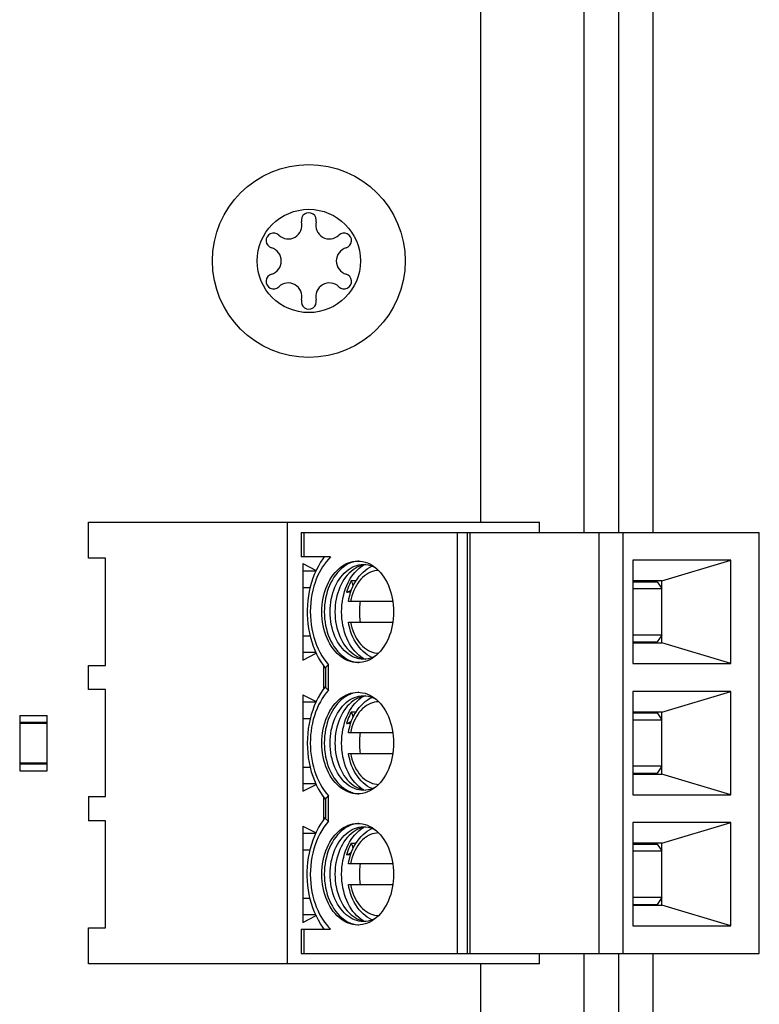
# Model space of a CAD drawing. Units: millimetres. Extents: x 0 to 841, y 0 to 594.
# Drawn here: x 513 to 524, y 196 to 210 of the extents above; entities that cross this region are included whole.
import ezdxf

# ---------------------------------------------------------------- set-up
doc = ezdxf.new("R2010")
doc.units = ezdxf.units.MM
doc.header["$LTSCALE"] = 46.255
doc.layers.add('GEOM_FEAT', color=7, linetype='CONTINUOUS')

msp = doc.modelspace()

# ---------------------------------------------------------------- linework, layer by layer
at = {"layer": 'GEOM_FEAT', "color": 7, "linetype": 'Continuous'}
for p, q in [((521.1325, 202.6088), (521.1325, 210.4988)), ((521.6325, 210.4988), (521.6325, 202.6088)), ((519.6325, 202.7588), (519.6325, 210.3488)), ((513.9326, 202.2363), (513.9326, 202.7588)), ((513.9326, 202.7588), (520.4826, 202.7588)), ((516.8183, 202.7588), (516.8183, 196.3488)), ((520.4826, 202.6088), (520.4826, 202.7588)), ((517.022, 202.6088), (517.022, 202.2588)), ((517.022, 202.6088), (523.6773, 202.6088)), ((517.0659, 202.2588), (517.0659, 202.6088)), ((519.2933, 196.4988), (519.2933, 202.6088)), ((519.4347, 202.6088), (519.4347, 196.4988)), ((519.4786, 196.4988), (519.4786, 202.6088)), ((521.3439, 202.6088), (521.3439, 196.4988)), ((521.6974, 196.4988), (521.6974, 202.6088)), ((523.6773, 196.4988), (523.6773, 202.6088)), ((514.1808, 202.2363), (513.9326, 202.2363)), ((514.1808, 200.6813), (514.1808, 202.2363)), ((517.4496, 202.2588), (517.022, 202.2588)), ((517.3486, 202.2468), (517.3486, 202.2588)), ((521.8389, 202.2088), (521.8389, 200.7088)), ((523.2628, 202.2088), (521.8389, 202.2088)), ((522.2631, 201.9088), (523.2628, 202.2088)), ((523.2628, 200.7088), (523.2628, 202.2088)), ((517.0481, 202.1588), (517.0481, 200.7588)), ((517.0481, 202.1588), (517.2393, 202.0607)), ((517.2345, 202.05), (517.0481, 202.05)), ((517.9277, 202.1463), (517.9609, 202.1447)), ((517.9631, 202.1444), (517.9322, 202.1399)), ((517.8162, 201.9068), (517.7477, 201.9068)), ((522.2631, 201.9088), (521.8389, 201.9088)), ((521.8389, 201.8963), (522.1924, 201.8963)), ((522.1924, 201.8963), (522.2631, 201.7963)), ((522.2631, 201.0088), (522.2631, 201.9088)), ((517.1517, 201.809), (517.0481, 201.809)), ((517.7403, 201.7421), (517.6804, 201.7421)), ((521.8389, 201.7963), (522.2631, 201.7963)), ((518.3543, 201.6088), (517.708, 201.6088)), ((517.708, 201.3088), (518.3543, 201.3088)), ((517.0481, 201.109), (517.1518, 201.109)), ((522.2631, 201.1213), (521.8389, 201.1213)), ((521.8389, 201.0213), (522.1924, 201.0213)), ((522.2631, 201.1213), (522.1924, 201.0213)), ((521.8389, 201.0088), (522.2631, 201.0088)), ((523.2628, 200.7088), (522.2631, 201.0088)), ((517.2344, 200.868), (517.0481, 200.868)), ((517.0481, 200.7588), (517.2393, 200.8572)), ((517.8682, 200.7964), (517.8995, 200.7857)), ((517.8995, 200.7857), (517.9322, 200.7777)), ((517.9322, 200.7777), (517.9631, 200.7732)), ((513.9326, 200.3313), (513.9326, 200.6813)), ((513.9326, 200.6813), (514.1808, 200.6813)), ((517.3399, 200.6826), (517.3755, 200.6355)), ((517.3486, 200.3413), (517.3486, 200.6711)), ((517.3755, 200.6401), (517.3755, 200.3724)), ((517.4194, 200.3223), (517.4194, 200.6902)), ((517.8435, 200.723), (517.8614, 200.7221)), ((521.8389, 200.7088), (523.2628, 200.7088)), ((514.1808, 200.3313), (513.9326, 200.3313)), ((514.1808, 198.7763), (514.1808, 200.3313)), ((517.3755, 200.3773), (517.3731, 200.3742)), ((517.0481, 200.2538), (517.0481, 198.8538)), ((517.0481, 200.2538), (517.2392, 200.1558)), ((517.9277, 200.2413), (517.9609, 200.2397)), ((517.9631, 200.2394), (517.9322, 200.2349)), ((521.8389, 200.3038), (521.8389, 198.8038)), ((523.2628, 200.3038), (521.8389, 200.3038)), ((522.2631, 200.0038), (523.2628, 200.3038)), ((523.2628, 198.8038), (523.2628, 200.3038)), ((517.2345, 200.145), (517.0481, 200.145)), ((512.9325, 199.9513), (512.9325, 199.1513)), ((512.9325, 199.9513), (513.3325, 199.9513)), ((513.3325, 199.1513), (513.3325, 199.9513)), ((517.1516, 199.904), (517.0481, 199.904)), ((517.8162, 200.0018), (517.7477, 200.0018)), ((522.2631, 200.0038), (521.8389, 200.0038)), ((521.8389, 199.9913), (522.1924, 199.9913)), ((521.8389, 199.8913), (522.2631, 199.8913)), ((522.1924, 199.9913), (522.2631, 199.8913)), ((522.2631, 199.1038), (522.2631, 200.0038)), ((513.3325, 199.8513), (512.9325, 199.8513)), ((513.3325, 199.8382), (512.9325, 199.8382)), ((517.7403, 199.8371), (517.6804, 199.8371)), ((518.3543, 199.7038), (517.708, 199.7038)), ((517.708, 199.4038), (518.3543, 199.4038)), ((512.9325, 199.2644), (513.3325, 199.2644)), ((512.9325, 199.2513), (513.3325, 199.2513)), ((517.0481, 199.204), (517.1514, 199.204)), ((522.2631, 199.2163), (521.8389, 199.2163)), ((522.2631, 199.2163), (522.1924, 199.1163)), ((512.9325, 199.1513), (513.3325, 199.1513)), ((521.8389, 199.1163), (522.1924, 199.1163)), ((521.8389, 199.1038), (522.2631, 199.1038)), ((523.2628, 198.8038), (522.2631, 199.1038)), ((517.2343, 198.963), (517.0481, 198.963)), ((517.0481, 198.8538), (517.2391, 198.9521)), ((517.8682, 198.8914), (517.8995, 198.8807)), ((517.8995, 198.8807), (517.9322, 198.8727)), ((513.9326, 198.7763), (513.9326, 198.4263)), ((513.9326, 198.7763), (514.1808, 198.7763)), ((517.3486, 198.4364), (517.3486, 198.7662)), ((517.3731, 198.7333), (517.3755, 198.7302)), ((517.3755, 198.7351), (517.3755, 198.4674)), ((517.4194, 198.4173), (517.4194, 198.7852)), ((517.8435, 198.818), (517.8614, 198.8171)), ((517.9322, 198.8727), (517.9631, 198.8682)), ((521.8389, 198.8038), (523.2628, 198.8038)), ((517.3399, 198.425), (517.3755, 198.4721)), ((514.1808, 198.4263), (513.9326, 198.4263)), ((514.1808, 196.8713), (514.1808, 198.4263)), ((517.0481, 198.3488), (517.0481, 196.9488)), ((517.0481, 198.3488), (517.2394, 198.2507)), ((517.9277, 198.3363), (517.9609, 198.3347)), ((517.9631, 198.3344), (517.9322, 198.3299)), ((521.8389, 198.3988), (521.8389, 196.8988)), ((523.2628, 198.3988), (521.8389, 198.3988)), ((522.2631, 198.0988), (523.2628, 198.3988)), ((523.2628, 196.8988), (523.2628, 198.3988)), ((517.2346, 198.24), (517.0481, 198.24)), ((517.8162, 198.0968), (517.7477, 198.0968)), ((522.2631, 198.0988), (521.8389, 198.0988)), ((521.8389, 198.0863), (522.1924, 198.0863)), ((522.1924, 198.0863), (522.2631, 197.9863)), ((522.2631, 197.1988), (522.2631, 198.0988)), ((517.1519, 197.999), (517.0481, 197.999)), ((517.7403, 197.9321), (517.6804, 197.9321)), ((521.8389, 197.9863), (522.2631, 197.9863)), ((518.3543, 197.7988), (517.708, 197.7988)), ((517.708, 197.4988), (518.3543, 197.4988)), ((522.2631, 197.3113), (521.8389, 197.3113)), ((522.2631, 197.3113), (522.1924, 197.2113)), ((517.0481, 197.299), (517.1517, 197.299)), ((521.8389, 197.2113), (522.1924, 197.2113)), ((521.8389, 197.1988), (522.2631, 197.1988)), ((523.2628, 196.8988), (522.2631, 197.1988)), ((517.2343, 197.058), (517.0481, 197.058)), ((517.0481, 196.9488), (517.2392, 197.0471)), ((517.8435, 196.913), (517.8614, 196.9121)), ((517.8682, 196.9864), (517.8995, 196.9757)), ((517.8995, 196.9757), (517.9322, 196.9677)), ((517.9322, 196.9677), (517.9631, 196.9632)), ((521.8389, 196.8988), (523.2628, 196.8988)), ((513.9326, 196.3488), (513.9326, 196.8713)), ((513.9326, 196.8713), (514.1808, 196.8713)), ((517.022, 196.8488), (517.022, 196.4988)), ((517.022, 196.8488), (517.4496, 196.8488)), ((517.0659, 196.4988), (517.0659, 196.8488)), ((517.3486, 196.8488), (517.3486, 196.8608)), ((517.022, 196.4988), (523.6773, 196.4988)), ((520.4826, 196.3488), (520.4826, 196.4988)), ((521.1325, 188.6088), (521.1325, 196.4988)), ((521.6325, 196.4988), (521.6325, 188.6088)), ((520.4826, 196.3488), (513.9326, 196.3488)), ((519.6325, 188.7588), (519.6325, 196.3488))]:
    msp.add_line(p, q, dxfattribs=at)
at = {"layer": 'GEOM_FEAT', "color": 3, "linetype": 'Continuous'}
for p, q in [((522.1325, 210.4988), (522.1325, 202.6088)), ((522.1325, 196.4988), (522.1325, 188.6088))]:
    msp.add_line(p, q, dxfattribs=at)
at = {"layer": 'GEOM_FEAT', "color": 7, "linetype": 'Continuous'}
for points in [[(517.3573, 202.2588), (517.3362, 202.2297), (517.3025, 202.1783), (517.2711, 202.124), (517.2422, 202.0672), (517.216, 202.0083), (517.1927, 201.9475), (517.1721, 201.8849), (517.1544, 201.8209), (517.1397, 201.7556), (517.1279, 201.6894), (517.1191, 201.6224), (517.1134, 201.5548), (517.1106, 201.487), (517.1109, 201.419), (517.1141, 201.3513), (517.1204, 201.2839), (517.1297, 201.2172), (517.1419, 201.1513), (517.157, 201.0864), (517.1751, 201.0229), (517.1959, 200.961), (517.2195, 200.9009), (517.2459, 200.8426), (517.2748, 200.7866), (517.3062, 200.7333), (517.3399, 200.6826)], [(517.4496, 202.2588), (517.4181, 202.2258), (517.388, 202.1904), (517.3593, 202.1526), (517.3322, 202.1125), (517.3068, 202.0704), (517.2831, 202.0262), (517.2612, 201.9803), (517.2412, 201.9326), (517.2231, 201.8835), (517.207, 201.8329)], [(517.3222, 201.4588), (517.3234, 201.5092), (517.3271, 201.5592), (517.3331, 201.6089), (517.3416, 201.6579), (517.3524, 201.7059), (517.3654, 201.7527), (517.3807, 201.7981), (517.3981, 201.8419), (517.4176, 201.884), (517.4391, 201.9242), (517.4626, 201.9621), (517.4877, 201.9977), (517.5146, 202.0308), (517.5429, 202.0612), (517.5726, 202.0888), (517.6036, 202.1135), (517.6358, 202.1351), (517.6689, 202.1536), (517.7029, 202.1689), (517.7376, 202.1808), (517.7727, 202.1894), (517.8082, 202.1946), (517.8437, 202.1963)], [(517.8613, 202.1954), (517.8435, 202.1946), (517.808, 202.1894), (517.773, 202.1808), (517.7384, 202.1689), (517.7044, 202.1537), (517.6713, 202.1352), (517.6391, 202.1136), (517.6081, 202.0889), (517.5783, 202.0613), (517.55, 202.0309), (517.5231, 201.9978), (517.4979, 201.9622), (517.4745, 201.9242), (517.453, 201.8841), (517.4335, 201.842), (517.416, 201.7981), (517.4007, 201.7526), (517.3877, 201.7057), (517.3769, 201.6577), (517.3685, 201.6088), (517.3624, 201.5592), (517.3588, 201.5091), (517.3576, 201.4588)], [(517.8437, 202.1963), (517.8794, 202.1945), (517.9148, 202.1894), (517.9499, 202.1808), (517.9845, 202.1689), (518.0184, 202.1536), (518.0515, 202.1352), (518.0836, 202.1136)], [(517.4416, 201.4588), (517.4427, 201.5057), (517.4461, 201.5524), (517.4518, 201.5986), (517.4596, 201.6443), (517.4697, 201.689), (517.4818, 201.7327), (517.4961, 201.7751), (517.5124, 201.816), (517.5306, 201.8552), (517.5506, 201.8926), (517.5724, 201.928), (517.5959, 201.9612), (517.6209, 201.9921), (517.6474, 202.0204), (517.6751, 202.0462), (517.7041, 202.0692), (517.734, 202.0894), (517.7649, 202.1066), (517.7966, 202.1208), (517.8288, 202.1319), (517.8615, 202.1399), (517.8945, 202.1447), (517.9277, 202.1463)], [(517.8682, 202.1212), (517.8356, 202.1066), (517.8048, 202.0894), (517.7748, 202.0692), (517.7458, 202.0462), (517.7181, 202.0204), (517.6916, 201.9921), (517.6666, 201.9612), (517.6431, 201.928), (517.6213, 201.8926), (517.6013, 201.8552), (517.5831, 201.816), (517.5668, 201.7751), (517.5525, 201.7327), (517.5404, 201.689), (517.5303, 201.6443), (517.5225, 201.5986), (517.5168, 201.5524), (517.5134, 201.5057), (517.5123, 201.4588)], [(517.6089, 201.4588), (517.6102, 201.5091), (517.6138, 201.5592), (517.6199, 201.6088), (517.6283, 201.6577), (517.6391, 201.7057), (517.6521, 201.7526), (517.6674, 201.7981), (517.6849, 201.842), (517.7044, 201.8841), (517.7259, 201.9242), (517.7493, 201.9622), (517.7745, 201.9978), (517.8013, 202.0309), (517.8297, 202.0613), (517.8595, 202.0889), (517.8905, 202.1136), (517.9227, 202.1352), (517.9301, 202.1393)], [(517.708, 201.6088), (517.7155, 201.6494), (517.7264, 201.6953), (517.7396, 201.7401), (517.7551, 201.7836), (517.7727, 201.8255), (517.7926, 201.8658), (517.8145, 201.9042), (517.8383, 201.9404), (517.864, 201.9744), (517.8914, 202.0058), (517.9203, 202.0345), (517.9506, 202.0605), (517.9819, 202.0834), (518.0143, 202.1034), (518.0474, 202.1203), (518.0533, 202.1227)], [(518.1469, 202.0586), (518.1182, 202.0571), (518.0874, 202.0523), (518.057, 202.0443), (518.027, 202.0332), (517.9977, 202.019), (517.9692, 202.0019), (517.9416, 201.9818), (517.9151, 201.9589), (517.8899, 201.9333), (517.866, 201.9051), (517.8438, 201.8748), (517.8232, 201.8422), (517.8042, 201.8074), (517.7871, 201.7707), (517.7719, 201.7322), (517.7587, 201.6923), (517.7477, 201.6512), (517.7387, 201.6088)], [(517.9322, 202.1399), (517.8995, 202.1319), (517.8682, 202.1212)], [(517.9609, 202.1447), (517.9939, 202.1399), (518.0266, 202.1319), (518.0589, 202.1208), (518.0905, 202.1066), (518.097, 202.103)], [(518.0836, 202.1136), (518.1146, 202.089), (518.1443, 202.0614), (518.1726, 202.0311), (518.1994, 201.9981), (518.2246, 201.9626), (518.248, 201.9247), (518.2695, 201.8846), (518.289, 201.8425), (518.3065, 201.7987), (518.3218, 201.7533), (518.3349, 201.7064), (518.3457, 201.6583), (518.3542, 201.6092), (518.3603, 201.5594), (518.364, 201.5093), (518.3652, 201.4588)], [(517.7477, 201.9068), (517.7344, 201.8811), (517.7219, 201.8547), (517.7103, 201.8275), (517.6995, 201.7997), (517.6895, 201.7712), (517.6804, 201.7421)], [(517.7752, 201.8304), (517.7753, 201.8323), (517.7753, 201.8371), (517.7751, 201.8422), (517.7745, 201.8474), (517.7736, 201.8528), (517.7723, 201.8585), (517.7706, 201.8642), (517.7685, 201.8701), (517.7661, 201.8759), (517.7633, 201.8819), (517.7601, 201.888), (517.7564, 201.8941), (517.7523, 201.9004), (517.7477, 201.9068)], [(517.207, 201.8329), (517.1911, 201.7733), (517.178, 201.7126), (517.1678, 201.6508), (517.1604, 201.5882), (517.1559, 201.525), (517.1543, 201.4617), (517.1556, 201.3983), (517.1598, 201.3352), (517.167, 201.2727), (517.1769, 201.2109), (517.1897, 201.1502), (517.2053, 201.0907), (517.2235, 201.0329), (517.2444, 200.9768), (517.2678, 200.9227), (517.2937, 200.8709), (517.3219, 200.8215), (517.3524, 200.7748), (517.3848, 200.7311), (517.4194, 200.6902)], [(517.6804, 201.7421), (517.6885, 201.7443), (517.6962, 201.7467), (517.7035, 201.7492), (517.7103, 201.752), (517.7168, 201.755), (517.7229, 201.7581), (517.7287, 201.7614), (517.7341, 201.7648), (517.7391, 201.7684), (517.7438, 201.772), (517.748, 201.7757), (517.7518, 201.7795), (517.7547, 201.7826)], [(517.8782, 201.6088), (517.8747, 201.5841), (517.8718, 201.5592), (517.8696, 201.5342), (517.868, 201.5091), (517.867, 201.484), (517.8667, 201.4588)], [(517.8437, 200.7213), (517.808, 200.723), (517.7726, 200.7282), (517.7375, 200.7367), (517.7029, 200.7487), (517.669, 200.7639), (517.6359, 200.7824), (517.6038, 200.8039), (517.5728, 200.8286), (517.5431, 200.8561), (517.5148, 200.8865), (517.488, 200.9195), (517.4628, 200.955), (517.4395, 200.9929), (517.4179, 201.033), (517.3984, 201.075), (517.3809, 201.1188), (517.3656, 201.1642), (517.3525, 201.2111), (517.3417, 201.2593), (517.3332, 201.3083), (517.3271, 201.3581), (517.3234, 201.4082), (517.3222, 201.4588)], [(517.3576, 201.4588), (517.3588, 201.4084), (517.3624, 201.3583), (517.3685, 201.3087), (517.3769, 201.2598), (517.3877, 201.2118), (517.4007, 201.165), (517.416, 201.1195), (517.4335, 201.0756), (517.453, 201.0335), (517.4745, 200.9933), (517.4979, 200.9554), (517.5231, 200.9198), (517.55, 200.8867), (517.5783, 200.8563), (517.6081, 200.8286), (517.6391, 200.804), (517.6713, 200.7823), (517.7044, 200.7639), (517.7384, 200.7486), (517.773, 200.7367), (517.808, 200.7281), (517.8435, 200.723)], [(517.9277, 200.7713), (517.8945, 200.7729), (517.8615, 200.7777), (517.8288, 200.7857), (517.7966, 200.7968), (517.7649, 200.811), (517.734, 200.8282), (517.7041, 200.8484), (517.6751, 200.8714), (517.6474, 200.8971), (517.6209, 200.9255), (517.5959, 200.9563), (517.5724, 200.9895), (517.5506, 201.0249), (517.5306, 201.0623), (517.5124, 201.1016), (517.4961, 201.1425), (517.4818, 201.1849), (517.4697, 201.2285), (517.4596, 201.2733), (517.4518, 201.3189), (517.4461, 201.3652), (517.4427, 201.4119), (517.4416, 201.4588)], [(517.5123, 201.4588), (517.5134, 201.4119), (517.5168, 201.3652), (517.5225, 201.3189), (517.5303, 201.2733), (517.5404, 201.2285), (517.5525, 201.1849), (517.5668, 201.1425), (517.5831, 201.1016), (517.6013, 201.0623), (517.6213, 201.0249), (517.6431, 200.9895), (517.6666, 200.9563), (517.6916, 200.9255), (517.7181, 200.8971), (517.7458, 200.8714), (517.7748, 200.8484), (517.8048, 200.8282), (517.8356, 200.811), (517.8682, 200.7964)], [(517.9301, 200.7782), (517.9227, 200.7823), (517.8905, 200.804), (517.8595, 200.8286), (517.8297, 200.8563), (517.8013, 200.8867), (517.7745, 200.9198), (517.7493, 200.9554), (517.7259, 200.9933), (517.7044, 201.0335), (517.6849, 201.0756), (517.6674, 201.1195), (517.6521, 201.165), (517.6391, 201.2118), (517.6283, 201.2598), (517.6199, 201.3087), (517.6138, 201.3583), (517.6102, 201.4084), (517.6089, 201.4588)], [(517.8667, 201.4588), (517.867, 201.4336), (517.868, 201.4084), (517.8696, 201.3833), (517.8718, 201.3583), (517.8747, 201.3335), (517.8782, 201.3088)], [(518.3652, 201.4588), (518.364, 201.4083), (518.3603, 201.3583), (518.3543, 201.3087), (518.3458, 201.2597), (518.335, 201.2117), (518.322, 201.1648), (518.3067, 201.1194), (518.2893, 201.0756), (518.2698, 201.0335), (518.2483, 200.9934), (518.2249, 200.9554), (518.1997, 200.9198), (518.1728, 200.8867), (518.1445, 200.8563), (518.1148, 200.8287)], [(518.0533, 200.7948), (518.0477, 200.7971), (518.0145, 200.8141), (517.9821, 200.8341), (517.9506, 200.8571), (517.9203, 200.8831), (517.8913, 200.9119), (517.8638, 200.9435), (517.8381, 200.9775), (517.8142, 201.0138), (517.7923, 201.0522), (517.7725, 201.0925), (517.7548, 201.1345), (517.7394, 201.1779), (517.7263, 201.2226), (517.7155, 201.2683), (517.708, 201.3088)], [(517.7387, 201.3088), (517.7476, 201.2666), (517.7586, 201.2256), (517.7717, 201.1858), (517.7869, 201.1473), (517.804, 201.1106), (517.8229, 201.0758), (517.8436, 201.0431), (517.8658, 201.0126), (517.8898, 200.9844), (517.9151, 200.9587), (517.9417, 200.9357), (517.9694, 200.9155), (517.9981, 200.8983), (518.0275, 200.8841), (518.0576, 200.873), (518.0881, 200.8651), (518.1189, 200.8603), (518.1469, 200.8589)], [(518.1148, 200.8287), (518.0838, 200.8041), (518.0516, 200.7824), (518.0185, 200.7639), (517.9845, 200.7487), (517.9498, 200.7367), (517.9147, 200.7281), (517.8792, 200.723), (517.8437, 200.7213)], [(517.9939, 200.7777), (517.9609, 200.7729), (517.9277, 200.7713)], [(518.097, 200.8146), (518.0905, 200.811), (518.0589, 200.7968), (518.0266, 200.7857), (517.9939, 200.7777)], [(517.4194, 200.6902), (517.4091, 200.6827), (517.4001, 200.6755), (517.3925, 200.6686), (517.3863, 200.662), (517.3814, 200.6557), (517.378, 200.6498), (517.376, 200.6442), (517.3755, 200.6401)], [(517.3731, 200.3742), (517.337, 200.3258), (517.3019, 200.2724), (517.2695, 200.2161), (517.2397, 200.157), (517.2128, 200.0955), (517.189, 200.0319), (517.1682, 199.9666), (517.1505, 199.8998), (517.136, 199.8316), (517.1247, 199.7625), (517.1167, 199.6926), (517.1119, 199.6222), (517.1103, 199.5517), (517.1121, 199.4811), (517.117, 199.4109), (517.1253, 199.3411), (517.1367, 199.2722), (517.1513, 199.2044), (517.169, 199.1379), (517.1898, 199.073), (517.2137, 199.01), (517.2404, 198.949), (517.2701, 198.8904), (517.3023, 198.8345), (517.3372, 198.7815), (517.3731, 198.7333)], [(517.4194, 200.3223), (517.387, 200.2841), (517.3563, 200.2434), (517.3274, 200.2), (517.3005, 200.1541), (517.2756, 200.1061), (517.2528, 200.056), (517.2322, 200.0041), (517.2139, 199.9503)], [(517.4194, 200.3223), (517.4091, 200.3298), (517.4001, 200.337), (517.3925, 200.344), (517.3862, 200.3506), (517.3814, 200.3568), (517.378, 200.3627), (517.376, 200.3684), (517.3755, 200.3724)], [(517.3222, 199.5538), (517.3234, 199.6042), (517.3271, 199.6542), (517.3331, 199.7039), (517.3416, 199.7529), (517.3524, 199.8009), (517.3654, 199.8477), (517.3807, 199.8931), (517.3981, 199.9369), (517.4176, 199.979), (517.4391, 200.0192), (517.4626, 200.0571), (517.4877, 200.0927), (517.5146, 200.1258), (517.5429, 200.1562), (517.5726, 200.1838), (517.6036, 200.2085), (517.6358, 200.2301), (517.6689, 200.2486), (517.7029, 200.2639), (517.7376, 200.2758), (517.7727, 200.2844), (517.8082, 200.2896), (517.8437, 200.2913)], [(517.8613, 200.2904), (517.8435, 200.2896), (517.808, 200.2844), (517.773, 200.2758), (517.7384, 200.2639), (517.7044, 200.2487), (517.6713, 200.2302), (517.6391, 200.2086), (517.6081, 200.1839), (517.5783, 200.1563), (517.55, 200.1259), (517.5231, 200.0928), (517.4979, 200.0572), (517.4745, 200.0192), (517.453, 199.9791), (517.4335, 199.937), (517.416, 199.8931), (517.4007, 199.8476), (517.3877, 199.8007), (517.3769, 199.7527), (517.3685, 199.7038), (517.3624, 199.6542), (517.3588, 199.6041), (517.3576, 199.5538)], [(517.4416, 199.5538), (517.4427, 199.6007), (517.4461, 199.6474), (517.4518, 199.6936), (517.4596, 199.7393), (517.4697, 199.784), (517.4818, 199.8277), (517.4961, 199.8701), (517.5124, 199.911), (517.5306, 199.9502), (517.5506, 199.9876), (517.5724, 200.023), (517.5959, 200.0562), (517.6209, 200.0871), (517.6474, 200.1154), (517.6751, 200.1412), (517.7041, 200.1642), (517.734, 200.1844), (517.7649, 200.2016), (517.7966, 200.2158), (517.8288, 200.2269), (517.8615, 200.2349), (517.8945, 200.2397), (517.9277, 200.2413)], [(517.8682, 200.2162), (517.8356, 200.2016), (517.8048, 200.1844), (517.7748, 200.1642), (517.7458, 200.1412), (517.7181, 200.1154), (517.6916, 200.0871), (517.6666, 200.0562), (517.6431, 200.023), (517.6213, 199.9876), (517.6013, 199.9502), (517.5831, 199.911), (517.5668, 199.8701), (517.5525, 199.8277), (517.5404, 199.784), (517.5303, 199.7393), (517.5225, 199.6936), (517.5168, 199.6474), (517.5134, 199.6007), (517.5123, 199.5538)], [(517.6089, 199.5538), (517.6102, 199.6041), (517.6138, 199.6542), (517.6199, 199.7038), (517.6283, 199.7527), (517.6391, 199.8007), (517.6521, 199.8476), (517.6674, 199.8931), (517.6849, 199.937), (517.7044, 199.9791), (517.7259, 200.0192), (517.7493, 200.0572), (517.7745, 200.0928), (517.8013, 200.1259), (517.8297, 200.1563), (517.8595, 200.1839), (517.8905, 200.2086), (517.9227, 200.2302), (517.9301, 200.2343)], [(517.708, 199.7038), (517.7155, 199.7444), (517.7264, 199.7903), (517.7396, 199.8351), (517.7551, 199.8786), (517.7727, 199.9205), (517.7926, 199.9608), (517.8145, 199.9992), (517.8383, 200.0354), (517.864, 200.0694), (517.8914, 200.1008), (517.9203, 200.1295), (517.9506, 200.1555), (517.9819, 200.1784), (518.0143, 200.1984), (518.0474, 200.2153), (518.0533, 200.2177)], [(517.8437, 200.2913), (517.8794, 200.2895), (517.9148, 200.2844), (517.9499, 200.2758), (517.9845, 200.2639), (518.0184, 200.2486), (518.0515, 200.2302), (518.0836, 200.2086)], [(517.9322, 200.2349), (517.8995, 200.2269), (517.8682, 200.2162)], [(517.9609, 200.2397), (517.9939, 200.2349), (518.0266, 200.2269), (518.0589, 200.2158), (518.0905, 200.2016), (518.097, 200.198)], [(518.0836, 200.2086), (518.1146, 200.184), (518.1443, 200.1564), (518.1726, 200.1261), (518.1994, 200.0931), (518.2246, 200.0576), (518.248, 200.0197), (518.2695, 199.9796), (518.289, 199.9375), (518.3065, 199.8937), (518.3218, 199.8483), (518.3349, 199.8014), (518.3457, 199.7533), (518.3542, 199.7042), (518.3603, 199.6544), (518.364, 199.6043), (518.3652, 199.5538)], [(518.1469, 200.1536), (518.1182, 200.1521), (518.0874, 200.1473), (518.057, 200.1393), (518.027, 200.1282), (517.9977, 200.114), (517.9692, 200.0969), (517.9416, 200.0768), (517.9151, 200.0539), (517.8899, 200.0283), (517.866, 200.0001), (517.8438, 199.9698), (517.8232, 199.9372), (517.8042, 199.9024), (517.7871, 199.8657), (517.7719, 199.8272), (517.7587, 199.7873), (517.7477, 199.7462), (517.7387, 199.7038)], [(517.2139, 199.9503), (517.1981, 199.8957), (517.1847, 199.8401), (517.1737, 199.7834), (517.1651, 199.7259), (517.159, 199.6677), (517.1554, 199.6092), (517.1543, 199.5504), (517.1557, 199.4917), (517.1596, 199.4332), (517.1659, 199.3751), (517.1748, 199.3177), (517.1861, 199.2611), (517.1997, 199.2057), (517.2157, 199.1514), (517.234, 199.0986), (517.2545, 199.0475), (517.2771, 198.9982), (517.3018, 198.9509), (517.3285, 198.9058), (517.3571, 198.8631), (517.3874, 198.8229), (517.4194, 198.7852)], [(517.7477, 200.0018), (517.7344, 199.9761), (517.7219, 199.9497), (517.7103, 199.9225), (517.6995, 199.8947), (517.6895, 199.8662), (517.6804, 199.8371)], [(517.6804, 199.8371), (517.6885, 199.8393), (517.6962, 199.8417), (517.7035, 199.8442), (517.7103, 199.847), (517.7168, 199.85), (517.7229, 199.8531), (517.7287, 199.8564), (517.7341, 199.8598), (517.7391, 199.8634), (517.7438, 199.867), (517.748, 199.8707), (517.7518, 199.8745), (517.7547, 199.8776)], [(517.7752, 199.9254), (517.7753, 199.9273), (517.7753, 199.9321), (517.7751, 199.9372), (517.7745, 199.9424), (517.7736, 199.9478), (517.7723, 199.9535), (517.7706, 199.9592), (517.7685, 199.9651), (517.7661, 199.9709), (517.7633, 199.9769), (517.7601, 199.983), (517.7564, 199.9891), (517.7523, 199.9954), (517.7477, 200.0018)], [(517.8782, 199.7038), (517.8747, 199.6791), (517.8718, 199.6542), (517.8696, 199.6292), (517.868, 199.6041), (517.867, 199.579), (517.8667, 199.5538)], [(517.8437, 198.8163), (517.808, 198.818), (517.7726, 198.8232), (517.7375, 198.8317), (517.7029, 198.8437), (517.669, 198.8589), (517.6359, 198.8774), (517.6038, 198.8989), (517.5728, 198.9236), (517.5431, 198.9511), (517.5148, 198.9815), (517.488, 199.0145), (517.4628, 199.05), (517.4395, 199.0879), (517.4179, 199.128), (517.3984, 199.17), (517.3809, 199.2138), (517.3656, 199.2592), (517.3525, 199.3061), (517.3417, 199.3543), (517.3332, 199.4033), (517.3271, 199.4531), (517.3234, 199.5032), (517.3222, 199.5538)], [(517.3576, 199.5538), (517.3588, 199.5034), (517.3624, 199.4533), (517.3685, 199.4037), (517.3769, 199.3548), (517.3877, 199.3068), (517.4007, 199.26), (517.416, 199.2145), (517.4335, 199.1706), (517.453, 199.1285), (517.4745, 199.0883), (517.4979, 199.0504), (517.5231, 199.0148), (517.55, 198.9817), (517.5783, 198.9513), (517.6081, 198.9236), (517.6391, 198.899), (517.6713, 198.8773), (517.7044, 198.8589), (517.7384, 198.8436), (517.773, 198.8317), (517.808, 198.8231), (517.8435, 198.818)], [(517.9277, 198.8663), (517.8945, 198.8679), (517.8615, 198.8727), (517.8288, 198.8807), (517.7966, 198.8918), (517.7649, 198.906), (517.734, 198.9232), (517.7041, 198.9434), (517.6751, 198.9664), (517.6474, 198.9921), (517.6209, 199.0205), (517.5959, 199.0513), (517.5724, 199.0845), (517.5506, 199.1199), (517.5306, 199.1573), (517.5124, 199.1966), (517.4961, 199.2375), (517.4818, 199.2799), (517.4697, 199.3235), (517.4596, 199.3683), (517.4518, 199.4139), (517.4461, 199.4602), (517.4427, 199.5069), (517.4416, 199.5538)], [(517.5123, 199.5538), (517.5134, 199.5069), (517.5168, 199.4602), (517.5225, 199.4139), (517.5303, 199.3683), (517.5404, 199.3235), (517.5525, 199.2799), (517.5668, 199.2375), (517.5831, 199.1966), (517.6013, 199.1573), (517.6213, 199.1199), (517.6431, 199.0845), (517.6666, 199.0513), (517.6916, 199.0205), (517.7181, 198.9921), (517.7458, 198.9664), (517.7748, 198.9434), (517.8048, 198.9232), (517.8356, 198.906), (517.8682, 198.8914)], [(517.9301, 198.8732), (517.9227, 198.8773), (517.8905, 198.899), (517.8595, 198.9236), (517.8297, 198.9513), (517.8013, 198.9817), (517.7745, 199.0148), (517.7493, 199.0504), (517.7259, 199.0883), (517.7044, 199.1285), (517.6849, 199.1706), (517.6674, 199.2145), (517.6521, 199.26), (517.6391, 199.3068), (517.6283, 199.3548), (517.6199, 199.4037), (517.6138, 199.4533), (517.6102, 199.5034), (517.6089, 199.5538)], [(517.8667, 199.5538), (517.867, 199.5286), (517.868, 199.5034), (517.8696, 199.4783), (517.8718, 199.4533), (517.8747, 199.4285), (517.8782, 199.4038)], [(518.3652, 199.5538), (518.364, 199.5033), (518.3603, 199.4533), (518.3543, 199.4037), (518.3458, 199.3547), (518.335, 199.3067), (518.322, 199.2598), (518.3067, 199.2144), (518.2893, 199.1706), (518.2698, 199.1285), (518.2483, 199.0884), (518.2249, 199.0504), (518.1997, 199.0148), (518.1728, 198.9817), (518.1445, 198.9513), (518.1148, 198.9237)], [(518.0533, 198.8898), (518.0477, 198.8921), (518.0145, 198.9091), (517.9821, 198.9291), (517.9506, 198.9521), (517.9203, 198.9781), (517.8913, 199.0069), (517.8638, 199.0385), (517.8381, 199.0725), (517.8142, 199.1088), (517.7923, 199.1472), (517.7725, 199.1875), (517.7548, 199.2295), (517.7394, 199.2729), (517.7263, 199.3176), (517.7155, 199.3633), (517.708, 199.4038)], [(517.7387, 199.4038), (517.7476, 199.3616), (517.7586, 199.3206), (517.7717, 199.2808), (517.7869, 199.2423), (517.804, 199.2056), (517.8229, 199.1708), (517.8436, 199.1381), (517.8658, 199.1076), (517.8898, 199.0794), (517.9151, 199.0537), (517.9417, 199.0307), (517.9694, 199.0105), (517.9981, 198.9933), (518.0275, 198.9791), (518.0576, 198.968), (518.0881, 198.9601), (518.1189, 198.9553), (518.1469, 198.9539)], [(518.1148, 198.9237), (518.0838, 198.8991), (518.0516, 198.8774), (518.0185, 198.8589), (517.9845, 198.8437), (517.9498, 198.8317), (517.9147, 198.8231), (517.8792, 198.818), (517.8437, 198.8163)], [(518.097, 198.9096), (518.0905, 198.906), (518.0589, 198.8918), (518.0266, 198.8807), (517.9939, 198.8727)], [(517.4194, 198.7852), (517.4091, 198.7777), (517.4001, 198.7705), (517.3925, 198.7636), (517.3863, 198.757), (517.3814, 198.7507), (517.378, 198.7448), (517.376, 198.7392), (517.3755, 198.7351)], [(517.9939, 198.8727), (517.9609, 198.8679), (517.9277, 198.8663)], [(517.4194, 198.4173), (517.4091, 198.4248), (517.4001, 198.432), (517.3925, 198.439), (517.3862, 198.4456), (517.3814, 198.4518), (517.378, 198.4577), (517.376, 198.4634), (517.3755, 198.4674)], [(517.3573, 196.8488), (517.3362, 196.8779), (517.3025, 196.9292), (517.2711, 196.9835), (517.2422, 197.0403), (517.216, 197.0992), (517.1927, 197.16), (517.1721, 197.2226), (517.1544, 197.2867), (517.1397, 197.3519), (517.1279, 197.4181), (517.1191, 197.4852), (517.1134, 197.5527), (517.1106, 197.6206), (517.1109, 197.6885), (517.1141, 197.7563), (517.1204, 197.8237), (517.1297, 197.8904), (517.1419, 197.9562), (517.157, 198.0211), (517.1751, 198.0846), (517.1959, 198.1465), (517.2195, 198.2067), (517.2459, 198.2649), (517.2748, 198.3209), (517.3062, 198.3743), (517.3399, 198.425)], [(517.4194, 198.4173), (517.3848, 198.3764), (517.3523, 198.3326), (517.3218, 198.2858), (517.2935, 198.2364), (517.2676, 198.1844), (517.2442, 198.1302), (517.2233, 198.0739), (517.205, 198.0158), (517.1894, 197.9562), (517.1767, 197.8952), (517.1667, 197.8332), (517.1597, 197.7705), (517.1555, 197.7072), (517.1543, 197.6436), (517.156, 197.5801), (517.1606, 197.5168), (517.1682, 197.4541), (517.1786, 197.3922), (517.1918, 197.3316), (517.2078, 197.2719)], [(517.3222, 197.6488), (517.3234, 197.6992), (517.3271, 197.7492), (517.3331, 197.7989), (517.3416, 197.8479), (517.3524, 197.8959), (517.3654, 197.9427), (517.3807, 197.9881), (517.3981, 198.0319), (517.4176, 198.074), (517.4391, 198.1142), (517.4626, 198.1521), (517.4877, 198.1877), (517.5146, 198.2208), (517.5429, 198.2512), (517.5726, 198.2788), (517.6036, 198.3035), (517.6358, 198.3251), (517.6689, 198.3436), (517.7029, 198.3589), (517.7376, 198.3708), (517.7727, 198.3794), (517.8082, 198.3846), (517.8437, 198.3863)], [(517.8613, 198.3854), (517.8435, 198.3846), (517.808, 198.3794), (517.773, 198.3708), (517.7384, 198.3589), (517.7044, 198.3437), (517.6713, 198.3252), (517.6391, 198.3036), (517.6081, 198.2789), (517.5783, 198.2513), (517.55, 198.2209), (517.5231, 198.1878), (517.4979, 198.1522), (517.4745, 198.1142), (517.453, 198.0741), (517.4335, 198.032), (517.416, 197.9881), (517.4007, 197.9426), (517.3877, 197.8957), (517.3769, 197.8477), (517.3685, 197.7988), (517.3624, 197.7492), (517.3588, 197.6991), (517.3576, 197.6488)], [(517.4416, 197.6488), (517.4427, 197.6957), (517.4461, 197.7424), (517.4518, 197.7886), (517.4596, 197.8343), (517.4697, 197.879), (517.4818, 197.9227), (517.4961, 197.9651), (517.5124, 198.006), (517.5306, 198.0452), (517.5506, 198.0826), (517.5724, 198.118), (517.5959, 198.1512), (517.6209, 198.1821), (517.6474, 198.2104), (517.6751, 198.2362), (517.7041, 198.2592), (517.734, 198.2794), (517.7649, 198.2966), (517.7966, 198.3108), (517.8288, 198.3219), (517.8615, 198.3299), (517.8945, 198.3347), (517.9277, 198.3363)], [(517.8682, 198.3112), (517.8356, 198.2966), (517.8048, 198.2794), (517.7748, 198.2592), (517.7458, 198.2362), (517.7181, 198.2104), (517.6916, 198.1821), (517.6666, 198.1512), (517.6431, 198.118), (517.6213, 198.0826), (517.6013, 198.0452), (517.5831, 198.006), (517.5668, 197.9651), (517.5525, 197.9227), (517.5404, 197.879), (517.5303, 197.8343), (517.5225, 197.7886), (517.5168, 197.7424), (517.5134, 197.6957), (517.5123, 197.6488)], [(517.6089, 197.6488), (517.6102, 197.6991), (517.6138, 197.7492), (517.6199, 197.7988), (517.6283, 197.8477), (517.6391, 197.8957), (517.6521, 197.9426), (517.6674, 197.9881), (517.6849, 198.032), (517.7044, 198.0741), (517.7259, 198.1142), (517.7493, 198.1522), (517.7745, 198.1878), (517.8013, 198.2209), (517.8297, 198.2513), (517.8595, 198.2789), (517.8905, 198.3036), (517.9227, 198.3252), (517.9301, 198.3293)], [(517.708, 197.7988), (517.7155, 197.8394), (517.7264, 197.8853), (517.7396, 197.9301), (517.7551, 197.9736), (517.7727, 198.0155), (517.7926, 198.0558), (517.8145, 198.0942), (517.8383, 198.1304), (517.864, 198.1644), (517.8914, 198.1958), (517.9203, 198.2245), (517.9506, 198.2505), (517.9819, 198.2734), (518.0143, 198.2934), (518.0474, 198.3103), (518.0533, 198.3127)], [(517.8437, 198.3863), (517.8794, 198.3845), (517.9148, 198.3794), (517.9499, 198.3708), (517.9845, 198.3589), (518.0184, 198.3436), (518.0515, 198.3252), (518.0836, 198.3036)], [(517.9322, 198.3299), (517.8995, 198.3219), (517.8682, 198.3112)], [(517.9609, 198.3347), (517.9939, 198.3299), (518.0266, 198.3219), (518.0589, 198.3108), (518.0905, 198.2966), (518.097, 198.293)], [(518.0836, 198.3036), (518.1146, 198.279), (518.1443, 198.2514), (518.1726, 198.2211), (518.1994, 198.1881), (518.2246, 198.1526), (518.248, 198.1147), (518.2695, 198.0746), (518.289, 198.0325), (518.3065, 197.9887), (518.3218, 197.9433), (518.3349, 197.8964), (518.3457, 197.8483), (518.3542, 197.7992), (518.3603, 197.7494), (518.364, 197.6993), (518.3652, 197.6488)], [(518.1469, 198.2486), (518.1182, 198.2471), (518.0874, 198.2423), (518.057, 198.2343), (518.027, 198.2232), (517.9977, 198.209), (517.9692, 198.1919), (517.9416, 198.1718), (517.9151, 198.1489), (517.8899, 198.1233), (517.866, 198.0951), (517.8438, 198.0648), (517.8232, 198.0322), (517.8042, 197.9974), (517.7871, 197.9607), (517.7719, 197.9222), (517.7587, 197.8823), (517.7477, 197.8412), (517.7387, 197.7988)], [(517.7477, 198.0968), (517.7344, 198.0711), (517.7219, 198.0447), (517.7103, 198.0175), (517.6995, 197.9897), (517.6895, 197.9612), (517.6804, 197.9321)], [(517.7752, 198.0204), (517.7753, 198.0223), (517.7753, 198.0271), (517.7751, 198.0322), (517.7745, 198.0374), (517.7736, 198.0428), (517.7723, 198.0485), (517.7706, 198.0542), (517.7685, 198.0601), (517.7661, 198.0659), (517.7633, 198.0719), (517.7601, 198.078), (517.7564, 198.0841), (517.7523, 198.0904), (517.7477, 198.0968)], [(517.6804, 197.9321), (517.6885, 197.9343), (517.6962, 197.9367), (517.7035, 197.9392), (517.7103, 197.942), (517.7168, 197.945), (517.7229, 197.9481), (517.7287, 197.9514), (517.7341, 197.9548), (517.7391, 197.9584), (517.7438, 197.962), (517.748, 197.9657), (517.7518, 197.9695), (517.7547, 197.9726)], [(517.8782, 197.7988), (517.8747, 197.7741), (517.8718, 197.7492), (517.8696, 197.7242), (517.868, 197.6991), (517.867, 197.674), (517.8667, 197.6488)], [(517.8437, 196.9113), (517.808, 196.913), (517.7726, 196.9182), (517.7375, 196.9267), (517.7029, 196.9387), (517.669, 196.9539), (517.6359, 196.9724), (517.6038, 196.9939), (517.5728, 197.0186), (517.5431, 197.0461), (517.5148, 197.0765), (517.488, 197.1095), (517.4628, 197.145), (517.4395, 197.1829), (517.4179, 197.223), (517.3984, 197.265), (517.3809, 197.3088), (517.3656, 197.3542), (517.3525, 197.4011), (517.3417, 197.4493), (517.3332, 197.4983), (517.3271, 197.5481), (517.3234, 197.5982), (517.3222, 197.6488)], [(517.3576, 197.6488), (517.3588, 197.5984), (517.3624, 197.5483), (517.3685, 197.4987), (517.3769, 197.4498), (517.3877, 197.4018), (517.4007, 197.355), (517.416, 197.3095), (517.4335, 197.2656), (517.453, 197.2235), (517.4745, 197.1833), (517.4979, 197.1454), (517.5231, 197.1098), (517.55, 197.0767), (517.5783, 197.0463), (517.6081, 197.0186), (517.6391, 196.994), (517.6713, 196.9723), (517.7044, 196.9539), (517.7384, 196.9386), (517.773, 196.9267), (517.808, 196.9181), (517.8435, 196.913)], [(517.9277, 196.9613), (517.8945, 196.9629), (517.8615, 196.9677), (517.8288, 196.9757), (517.7966, 196.9868), (517.7649, 197.001), (517.734, 197.0182), (517.7041, 197.0384), (517.6751, 197.0614), (517.6474, 197.0871), (517.6209, 197.1155), (517.5959, 197.1463), (517.5724, 197.1795), (517.5506, 197.2149), (517.5306, 197.2523), (517.5124, 197.2916), (517.4961, 197.3325), (517.4818, 197.3749), (517.4697, 197.4185), (517.4596, 197.4633), (517.4518, 197.5089), (517.4461, 197.5552), (517.4427, 197.6019), (517.4416, 197.6488)], [(517.5123, 197.6488), (517.5134, 197.6019), (517.5168, 197.5552), (517.5225, 197.5089), (517.5303, 197.4633), (517.5404, 197.4185), (517.5525, 197.3749), (517.5668, 197.3325), (517.5831, 197.2916), (517.6013, 197.2523), (517.6213, 197.2149), (517.6431, 197.1795), (517.6666, 197.1463), (517.6916, 197.1155), (517.7181, 197.0871), (517.7458, 197.0614), (517.7748, 197.0384), (517.8048, 197.0182), (517.8356, 197.001), (517.8682, 196.9864)], [(517.9301, 196.9682), (517.9227, 196.9723), (517.8905, 196.994), (517.8595, 197.0186), (517.8297, 197.0463), (517.8013, 197.0767), (517.7745, 197.1098), (517.7493, 197.1454), (517.7259, 197.1833), (517.7044, 197.2235), (517.6849, 197.2656), (517.6674, 197.3095), (517.6521, 197.355), (517.6391, 197.4018), (517.6283, 197.4498), (517.6199, 197.4987), (517.6138, 197.5483), (517.6102, 197.5984), (517.6089, 197.6488)], [(517.8667, 197.6488), (517.867, 197.6236), (517.868, 197.5984), (517.8696, 197.5733), (517.8718, 197.5483), (517.8747, 197.5235), (517.8782, 197.4988)], [(518.3652, 197.6488), (518.364, 197.5983), (518.3603, 197.5483), (518.3543, 197.4987), (518.3458, 197.4497), (518.335, 197.4017), (518.322, 197.3548), (518.3067, 197.3094), (518.2893, 197.2656), (518.2698, 197.2235), (518.2483, 197.1834), (518.2249, 197.1454), (518.1997, 197.1098), (518.1728, 197.0767), (518.1445, 197.0463), (518.1148, 197.0187)], [(518.0533, 196.9848), (518.0477, 196.9871), (518.0145, 197.0041), (517.9821, 197.0241), (517.9506, 197.0471), (517.9203, 197.0731), (517.8913, 197.1019), (517.8638, 197.1335), (517.8381, 197.1675), (517.8142, 197.2038), (517.7923, 197.2422), (517.7725, 197.2825), (517.7548, 197.3245), (517.7394, 197.3679), (517.7263, 197.4126), (517.7155, 197.4583), (517.708, 197.4988)], [(517.7387, 197.4988), (517.7476, 197.4566), (517.7586, 197.4156), (517.7717, 197.3758), (517.7869, 197.3373), (517.804, 197.3006), (517.8229, 197.2658), (517.8436, 197.2331), (517.8658, 197.2026), (517.8898, 197.1744), (517.9151, 197.1487), (517.9417, 197.1257), (517.9694, 197.1055), (517.9981, 197.0883), (518.0275, 197.0741), (518.0576, 197.063), (518.0881, 197.0551), (518.1189, 197.0503), (518.1469, 197.0489)], [(517.2078, 197.2719), (517.224, 197.2217), (517.242, 197.1729), (517.262, 197.1255), (517.2838, 197.0799), (517.3074, 197.036), (517.3328, 196.9941), (517.3598, 196.9544), (517.3883, 196.9168), (517.4182, 196.8816), (517.4496, 196.8488)], [(518.1148, 197.0187), (518.0838, 196.9941), (518.0516, 196.9724), (518.0185, 196.9539), (517.9845, 196.9387), (517.9498, 196.9267), (517.9147, 196.9181), (517.8792, 196.913), (517.8437, 196.9113)], [(517.9939, 196.9677), (517.9609, 196.9629), (517.9277, 196.9613)], [(518.097, 197.0046), (518.0905, 197.001), (518.0589, 196.9868), (518.0266, 196.9757), (517.9939, 196.9677)]]:
    msp.add_lwpolyline(points, dxfattribs=at)
for radius in [1.4, 0.75]:
    msp.add_circle((517.1325, 206.5538), radius, dxfattribs=at)
for centre, radius, start, end in [((517.1325, 207.1453), 0.1085, 346.52393, 193.47607), ((516.8325, 207.0734), 0.2, 226.52393, 13.47607), ((517.4325, 207.0734), 0.2, 166.52393, 313.47607), ((516.6203, 206.8495), 0.1085, 46.52393, 253.47607), ((517.6448, 206.8495), 0.1085, 286.52393, 133.47607), ((516.5325, 206.5538), 0.2, 286.52393, 73.47607), ((517.7325, 206.5538), 0.2, 106.52393, 253.47607), ((516.6203, 206.258), 0.1085, 106.52393, 313.47607), ((517.6448, 206.258), 0.1085, 226.52393, 73.47607), ((516.8325, 206.0342), 0.2, 346.52393, 133.47607), ((517.4325, 206.0342), 0.2, 46.52393, 193.47607), ((517.1325, 205.9623), 0.1085, 166.52393, 13.47607)]:
    msp.add_arc(centre, radius, start, end, dxfattribs=at)

doc.saveas('drawing.dxf')
